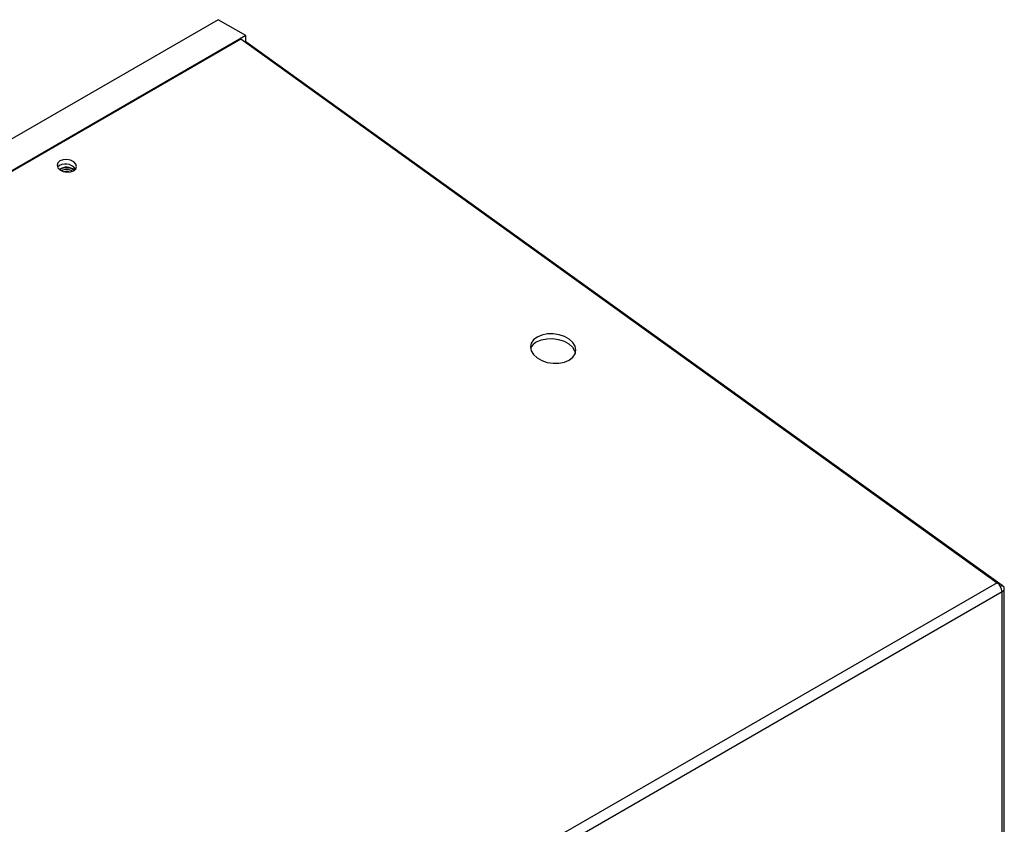
# Model space of a CAD drawing. Units: inches. Extents: x 0 to 123, y 0 to 117.
# Drawn here: x 13 to 23, y 109 to 117 of the extents above; entities that cross this region are included whole.
import ezdxf

# ---------------------------------------------------------------- set-up
doc = ezdxf.new("R2010")
doc.units = ezdxf.units.IN
doc.header["$MEASUREMENT"] = 0

msp = doc.modelspace()

# ---------------------------------------------------------------- linework, layer by layer
at = {"color": 7, "linetype": 'Continuous', "lineweight": 25}
for p, q in [((15.0957, 116.9153), (3.8315, 110.4127)), ((15.3609, 116.7623), (15.0957, 116.9153)), ((15.3609, 116.7623), (4.0966, 110.2596)), ((4.1532, 110.2888), (15.3131, 116.7313)), ((15.3131, 116.7313), (22.5736, 111.5104)), ((15.3609, 116.7045), (15.3609, 116.7623)), ((15.3609, 116.7055), (22.62, 111.4856)), ((22.5736, 111.5104), (11.4137, 105.068)), ((22.6039, 111.4763), (22.62, 111.4856)), ((22.6419, 78.1754), (22.6419, 111.455)), ((22.62, 111.423), (11.4602, 104.9806)), ((22.62, 78.1449), (22.62, 111.423))]:
    msp.add_line(p, q, dxfattribs=at)
at = {"color": 7, "linetype": 'Continuous', "lineweight": 25, "flags": 128}
for points in [[(13.7078, 115.4645), (13.7281, 115.4828), (13.7354, 115.5054), (13.7284, 115.5291), (13.7083, 115.5501), (13.678, 115.5653), (13.6423, 115.5723), (13.6065, 115.5702), (13.5762, 115.5591), (13.5558, 115.5409), (13.5486, 115.5182), (13.5555, 115.4946), (13.5757, 115.4736), (13.6059, 115.4584), (13.6416, 115.4513), (13.6774, 115.4535), (13.7078, 115.4645)], [(18.4649, 113.6479), (18.4997, 113.6748), (18.5217, 113.7074), (18.5293, 113.7434), (18.5221, 113.7805), (18.5005, 113.816), (18.4661, 113.8476), (18.4211, 113.8732), (18.3686, 113.8909), (18.3122, 113.8995), (18.2558, 113.8986), (18.2031, 113.8881), (18.1579, 113.8687), (18.1231, 113.8419), (18.1011, 113.8093), (18.0935, 113.7733), (18.1007, 113.7362), (18.1222, 113.7007), (18.1567, 113.669), (18.2017, 113.6435), (18.2542, 113.6258), (18.3106, 113.6171), (18.367, 113.6181), (18.4196, 113.6286), (18.4649, 113.6479)], [(18.1527, 113.8232), (18.198, 113.8426), (18.2506, 113.8531), (18.307, 113.854), (18.3634, 113.8454), (18.4159, 113.8277), (18.4609, 113.8021), (18.4954, 113.7705), (18.517, 113.735), (18.5233, 113.7113)]]:
    msp.add_lwpolyline(points, dxfattribs=at)
at = {"color": 7, "linetype": 'Continuous', "lineweight": 25}
for centre, radius, start, end in [((13.6313, 115.4179), 0.1125, 33.10264, 133.97126), ((13.639, 115.3772), 0.1216, 50.23282, 124.31703), ((13.6382, 115.3712), 0.123, 52.14835, 121.98438), ((13.6399, 115.3872), 0.0907, 52.03275, 122.09558), ((13.6399, 115.3871), 0.0908, 52.08504, 122.03502), ((13.639, 115.3805), 0.078, 66.90483, 106.53575), ((18.2084, 113.7134), 0.1231, 116.87223, 157.82574), ((22.5036, 111.4172), 0.1166, 2.85279, 53.10227)]:
    msp.add_arc(centre, radius, start, end, dxfattribs=at)
msp.add_open_spline([(22.62, 111.423), (22.6261, 111.4276), (22.6384, 111.4368), (22.6437, 111.4543), (22.6384, 111.4718), (22.6261, 111.481), (22.62, 111.4856)], degree=3, knots=[0, 0, 0, 0, 0.2499964, 0.4999984, 0.7500003, 1, 1, 1, 1], dxfattribs=at)

doc.saveas('drawing.dxf')
